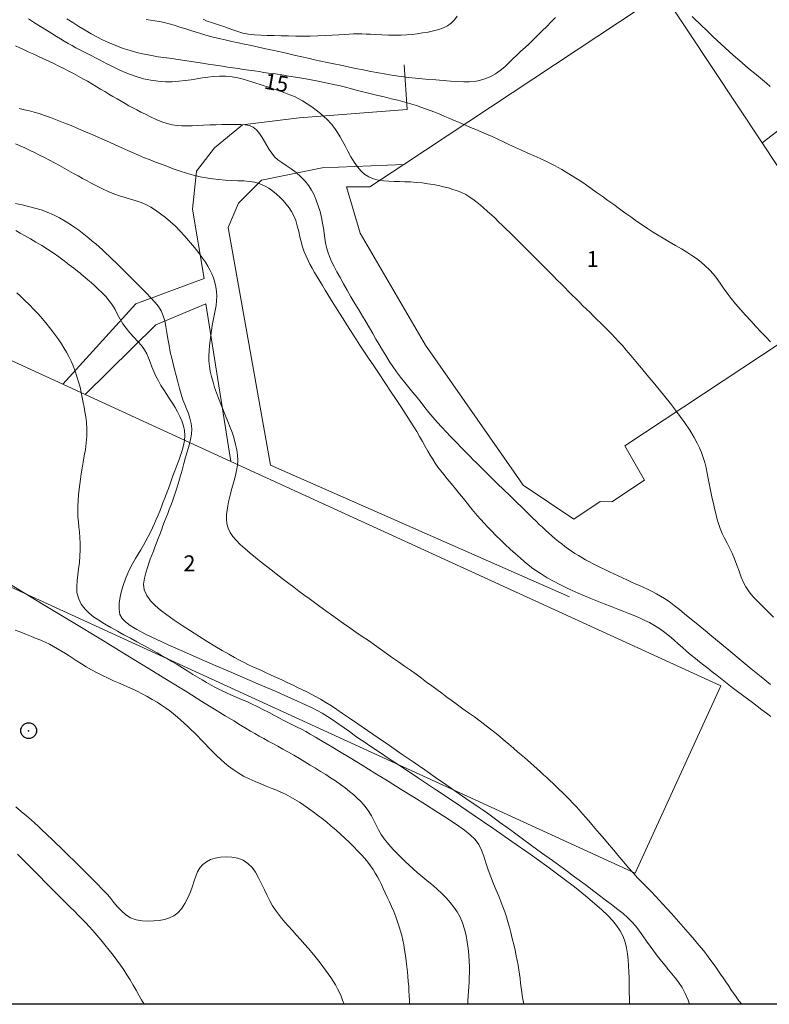
# Model space of a CAD drawing. Extents: x 281355 to 282605, y 1913871 to 1914681.
# Drawn here: x 281919 to 281966, y 1913907 to 1913969 of the extents above; entities that cross this region are included whole.
import ezdxf

# ---------------------------------------------------------------- set-up
doc = ezdxf.new("R2010")
doc.units = 0
doc.header["$MEASUREMENT"] = 0
doc.header["$PDMODE"] = 32
doc.header["$PDSIZE"] = -0.37
for name, color, linetype in [('0GRAD2', 7, 'Continuous'), ('1TODAS1K', 7, 'Continuous'), ('ANDADOR', 7, 'Continuous'), ('CONSTRUCCION', 7, 'Continuous'), ('COTA FOTOGRAMETRICA', 10, 'Continuous'), ('CURVA INTERMEDIA', 17, 'Continuous'), ('CURVA MAESTRA', 17, 'Continuous'), ('HOJA', 7, 'Continuous'), ('MURO', 7, 'Continuous')]:
    doc.layers.add(name, color=color, linetype=linetype)
doc.styles.add('WMF-Times New Roman0', font='TIMES.TTF')

msp = doc.modelspace()

# ---------------------------------------------------------------- linework, layer by layer
at = {"layer": '0GRAD2'}
msp.add_lwpolyline([(281377.929, 1913907.272), (281377.929, 1914645.25), (282442.929, 1914645.25), (282442.929, 1914564.581), (282442.929, 1914564.541), (282442.929, 1913907.25), (282441.06, 1913907.25), (282441.052, 1913907.25), (282440.352, 1913907.25), (281377.929, 1913907.25), (281377.929, 1913907.272)], dxfattribs=at)
at = {"layer": 'ANDADOR', "lineweight": 0, "elevation": 100.004}
for points in [[(281943.368, 1913966.501), (281943.543, 1913963.687), (281936.741, 1913963.169), (281933.167, 1913962.72), (281931.384, 1913961.269), (281930.265, 1913959.789), (281929.997, 1913957.407), (281930.732, 1913953.036), (281926.423, 1913951.425), (281921.814, 1913946.36)], [(281953.799, 1913932.957), (281934.935, 1913941.264), (281932.253, 1913956.249), (281932.908, 1913957.785), (281934.366, 1913959.231), (281938.186, 1913960.009), (281943.334, 1913960.221)], [(281923.225, 1913945.714), (281927.692, 1913950.116), (281930.841, 1913951.423), (281932.434, 1913941.496)]]:
    msp.add_lwpolyline(points, dxfattribs=at)
at = {"layer": 'CONSTRUCCION', "lineweight": 9, "elevation": 100.004}
for points in [[(281943.334, 1913960.221), (281959.692, 1913971.041), (281965.949, 1913961.583)], [(281965.949, 1913961.583), (281972.104, 1913952.278), (281957.275, 1913942.468), (281958.533, 1913940.316), (281956.471, 1913938.952), (281955.734, 1913938.956), (281954.07, 1913937.855), (281950.874, 1913940.003), (281950.451, 1913940.608), (281944.709, 1913948.819), (281940.579, 1913955.882), (281939.716, 1913958.816), (281941.2, 1913958.809), (281943.334, 1913960.221)], [(281921.814, 1913946.36), (281902.525, 1913955.195), (281897.113, 1913943.38), (281957.928, 1913915.526), (281963.34, 1913927.341), (281932.434, 1913941.496)], [(281923.225, 1913945.714), (281921.814, 1913946.36)], [(281932.434, 1913941.496), (281923.225, 1913945.714)]]:
    msp.add_lwpolyline(points, dxfattribs=at)
at = {"layer": 'COTA FOTOGRAMETRICA'}
msp.add_point((281919.665, 1913924.509, 24.279), dxfattribs=at)
at = {"layer": 'CURVA INTERMEDIA', "color": 17, "linetype": 'Continuous', "lineweight": 9}
for points, elevation in [([(281966.662, 1913931.673), (281966.395, 1913931.933), (281966.132, 1913932.195), (281965.885, 1913932.447), (281965.66, 1913932.678), (281965.454, 1913932.894), (281965.262, 1913933.107), (281965.083, 1913933.33), (281964.92, 1913933.574), (281964.771, 1913933.858), (281964.63, 1913934.192), (281964.493, 1913934.565), (281964.351, 1913934.957), (281964.204, 1913935.343), (281964.051, 1913935.702), (281963.894, 1913936.033), (281963.734, 1913936.344), (281963.577, 1913936.646), (281963.43, 1913936.953), (281963.3, 1913937.266), (281963.191, 1913937.586), (281963.101, 1913937.903), (281963.025, 1913938.211), (281962.954, 1913938.517), (281962.88, 1913938.828), (281962.805, 1913939.146), (281962.731, 1913939.467), (281962.664, 1913939.784), (281962.604, 1913940.095), (281962.547, 1913940.413), (281962.487, 1913940.745), (281962.416, 1913941.087), (281962.33, 1913941.424), (281962.229, 1913941.746), (281962.117, 1913942.046), (281961.993, 1913942.338), (281961.852, 1913942.645), (281961.659, 1913943.01), (281961.389, 1913943.456), (281961.082, 1913943.919), (281960.785, 1913944.334), (281960.485, 1913944.728), (281960.16, 1913945.141), (281959.813, 1913945.576), (281959.448, 1913946.026), (281959.075, 1913946.482), (281958.7, 1913946.937), (281958.333, 1913947.379), (281957.986, 1913947.794), (281957.665, 1913948.173), (281957.379, 1913948.506), (281957.128, 1913948.794), (281956.905, 1913949.043), (281956.682, 1913949.284), (281956.436, 1913949.539), (281956.188, 1913949.792), (281955.959, 1913950.021), (281955.742, 1913950.235), (281955.528, 1913950.448), (281955.311, 1913950.662), (281955.091, 1913950.877), (281954.869, 1913951.094), (281954.644, 1913951.313), (281954.417, 1913951.534), (281954.188, 1913951.759), (281953.957, 1913951.987), (281953.726, 1913952.218), (281953.493, 1913952.453), (281953.259, 1913952.69), (281953.022, 1913952.93), (281952.784, 1913953.172), (281952.543, 1913953.416), (281952.298, 1913953.663), (281952.05, 1913953.912), (281951.799, 1913954.162), (281951.546, 1913954.415), (281951.291, 1913954.67), (281951.035, 1913954.926), (281950.779, 1913955.181), (281950.525, 1913955.435), (281950.273, 1913955.685), (281950.025, 1913955.93), (281949.782, 1913956.167), (281949.547, 1913956.395), (281949.319, 1913956.612), (281949.095, 1913956.824), (281948.867, 1913957.037), (281948.621, 1913957.264), (281948.345, 1913957.511), (281948.057, 1913957.757), (281947.776, 1913957.977), (281947.506, 1913958.164), (281947.245, 1913958.318), (281946.986, 1913958.446), (281946.719, 1913958.555), (281946.441, 1913958.651), (281946.15, 1913958.737), (281945.846, 1913958.815), (281945.527, 1913958.887), (281945.195, 1913958.952), (281944.85, 1913959.009), (281944.493, 1913959.057), (281944.129, 1913959.093), (281943.765, 1913959.118), (281943.408, 1913959.133), (281943.061, 1913959.142), (281942.723, 1913959.152), (281942.388, 1913959.167), (281942.051, 1913959.193), (281941.724, 1913959.239), (281941.418, 1913959.316), (281941.139, 1913959.431), (281940.885, 1913959.594), (281940.649, 1913959.807), (281940.423, 1913960.068), (281940.207, 1913960.373), (281939.999, 1913960.712), (281939.806, 1913961.058), (281939.631, 1913961.386), (281939.47, 1913961.69), (281939.317, 1913961.971), (281939.163, 1913962.235), (281938.996, 1913962.491), (281938.786, 1913962.76), (281938.496, 1913963.065), (281938.082, 1913963.429), (281937.53, 1913963.854), (281936.946, 1913964.242), (281936.437, 1913964.504), (281935.984, 1913964.683), (281935.551, 1913964.837), (281935.158, 1913964.973), (281934.825, 1913965.086), (281934.536, 1913965.183), (281934.267, 1913965.272), (281934.007, 1913965.358), (281933.747, 1913965.443), (281933.48, 1913965.525), (281933.196, 1913965.603), (281932.873, 1913965.676), (281932.499, 1913965.74), (281932.101, 1913965.783), (281931.71, 1913965.795), (281931.334, 1913965.778), (281930.975, 1913965.737), (281930.627, 1913965.682), (281930.279, 1913965.62), (281929.922, 1913965.56), (281929.548, 1913965.507), (281929.152, 1913965.465), (281928.732, 1913965.441), (281928.291, 1913965.44), (281927.835, 1913965.468), (281927.37, 1913965.529), (281926.904, 1913965.628), (281926.45, 1913965.76), (281926.023, 1913965.914), (281925.647, 1913966.072), (281925.339, 1913966.212), (281925.078, 1913966.339), (281924.837, 1913966.46), (281924.603, 1913966.578), (281924.368, 1913966.698), (281924.13, 1913966.819), (281923.889, 1913966.942), (281923.645, 1913967.066), (281923.399, 1913967.193), (281923.15, 1913967.322), (281922.901, 1913967.452), (281922.652, 1913967.586), (281922.404, 1913967.722), (281922.159, 1913967.86), (281921.917, 1913968), (281921.671, 1913968.144), (281921.413, 1913968.297), (281921.122, 1913968.475), (281920.783, 1913968.685), (281920.414, 1913968.917), (281920.039, 1913969.158), (281919.665, 1913969.404)], 16.004), ([(281927.076, 1913969.374), (281927.351, 1913969.332), (281927.628, 1913969.288), (281927.913, 1913969.236), (281928.212, 1913969.173), (281928.526, 1913969.095), (281928.857, 1913969.001), (281929.206, 1913968.891), (281929.575, 1913968.77), (281929.968, 1913968.643), (281930.389, 1913968.513), (281930.842, 1913968.384), (281931.319, 1913968.26), (281931.767, 1913968.151), (281932.145, 1913968.064), (281932.497, 1913967.985), (281932.878, 1913967.902), (281933.292, 1913967.812), (281933.729, 1913967.716), (281934.177, 1913967.618), (281934.623, 1913967.52), (281935.054, 1913967.426), (281935.458, 1913967.336), (281935.826, 1913967.255), (281936.158, 1913967.18), (281936.502, 1913967.102), (281936.896, 1913967.011), (281937.309, 1913966.915), (281937.706, 1913966.825), (281938.098, 1913966.739), (281938.501, 1913966.653), (281938.924, 1913966.565), (281939.368, 1913966.474), (281939.828, 1913966.38), (281940.298, 1913966.284), (281940.775, 1913966.186), (281941.255, 1913966.089), (281941.736, 1913965.994), (281942.217, 1913965.906), (281942.696, 1913965.829), (281943.172, 1913965.764), (281943.633, 1913965.712), (281944.07, 1913965.668), (281944.492, 1913965.629), (281944.916, 1913965.59), (281945.357, 1913965.55), (281945.821, 1913965.51), (281946.287, 1913965.474), (281946.725, 1913965.448), (281947.121, 1913965.435), (281947.469, 1913965.438), (281947.792, 1913965.464), (281948.117, 1913965.52), (281948.451, 1913965.614), (281948.793, 1913965.751), (281949.125, 1913965.93), (281949.429, 1913966.144), (281949.707, 1913966.38), (281949.969, 1913966.627), (281950.222, 1913966.876), (281950.475, 1913967.119), (281950.73, 1913967.357), (281950.987, 1913967.595), (281951.25, 1913967.838), (281951.518, 1913968.095), (281951.793, 1913968.366), (281952.073, 1913968.646), (281952.355, 1913968.933), (281952.636, 1913969.22), (281952.911, 1913969.5)], 14.004), ([(281946.705, 1913969.575), (281946.527, 1913969.344), (281946.325, 1913969.141), (281946.096, 1913968.97), (281945.835, 1913968.834), (281945.54, 1913968.727), (281945.213, 1913968.642), (281944.869, 1913968.572), (281944.525, 1913968.514), (281944.188, 1913968.465), (281943.859, 1913968.423), (281943.524, 1913968.39), (281943.167, 1913968.372), (281942.782, 1913968.368), (281942.372, 1913968.379), (281941.962, 1913968.399), (281941.583, 1913968.42), (281941.245, 1913968.438), (281940.953, 1913968.449), (281940.685, 1913968.455), (281940.421, 1913968.455), (281940.157, 1913968.451), (281939.886, 1913968.441), (281939.585, 1913968.424), (281939.233, 1913968.4), (281938.828, 1913968.373), (281938.376, 1913968.346), (281937.904, 1913968.325), (281937.437, 1913968.316), (281936.975, 1913968.316), (281936.518, 1913968.323), (281936.062, 1913968.333), (281935.609, 1913968.342), (281935.161, 1913968.35), (281934.726, 1913968.357), (281934.307, 1913968.37), (281933.909, 1913968.397), (281933.534, 1913968.442), (281933.184, 1913968.511), (281932.856, 1913968.599), (281932.549, 1913968.702), (281932.259, 1913968.81), (281931.984, 1913968.913), (281931.717, 1913969.008), (281931.457, 1913969.093), (281931.198, 1913969.175), (281930.937, 1913969.266), (281930.671, 1913969.376)], 13.004), ([(281961.535, 1913969.543), (281961.738, 1913969.348), (281961.947, 1913969.147), (281962.165, 1913968.939), (281962.391, 1913968.724), (281962.624, 1913968.503), (281962.863, 1913968.277), (281963.107, 1913968.047), (281963.356, 1913967.814), (281963.609, 1913967.579), (281963.866, 1913967.343), (281964.127, 1913967.107), (281964.391, 1913966.873), (281964.658, 1913966.642), (281964.926, 1913966.414), (281965.194, 1913966.191), (281965.459, 1913965.973), (281965.719, 1913965.76), (281965.973, 1913965.551), (281966.217, 1913965.347), (281966.451, 1913965.147)], 14.004), ([(281918.833, 1913967.702), (281919.106, 1913967.574), (281919.39, 1913967.442), (281919.683, 1913967.307), (281919.985, 1913967.168), (281920.296, 1913967.027), (281920.612, 1913966.881), (281920.931, 1913966.733), (281921.25, 1913966.581), (281921.568, 1913966.426), (281921.882, 1913966.269), (281922.191, 1913966.11), (281922.494, 1913965.95), (281922.792, 1913965.789), (281923.084, 1913965.627), (281923.369, 1913965.465), (281923.65, 1913965.302), (281923.925, 1913965.139), (281924.196, 1913964.977), (281924.464, 1913964.818), (281924.727, 1913964.661), (281924.988, 1913964.507), (281925.245, 1913964.356), (281925.5, 1913964.21), (281925.751, 1913964.067), (281925.998, 1913963.929), (281926.242, 1913963.796), (281926.487, 1913963.664), (281926.743, 1913963.529), (281927.03, 1913963.384), (281927.362, 1913963.223), (281927.716, 1913963.061), (281928.068, 1913962.919), (281928.404, 1913962.803), (281928.721, 1913962.721), (281929.027, 1913962.672), (281929.33, 1913962.653), (281929.643, 1913962.654), (281929.976, 1913962.667), (281930.331, 1913962.686), (281930.706, 1913962.705), (281931.093, 1913962.72), (281931.48, 1913962.731), (281931.851, 1913962.736), (281932.194, 1913962.737), (281932.506, 1913962.739), (281932.792, 1913962.743), (281933.064, 1913962.743), (281933.333, 1913962.727), (281933.592, 1913962.675), (281933.834, 1913962.565), (281934.05, 1913962.399), (281934.233, 1913962.18), (281934.392, 1913961.93), (281934.54, 1913961.668), (281934.686, 1913961.407), (281934.838, 1913961.158), (281935.001, 1913960.925), (281935.182, 1913960.712), (281935.392, 1913960.517), (281935.639, 1913960.335), (281935.922, 1913960.15), (281936.233, 1913959.943), (281936.55, 1913959.708), (281936.85, 1913959.444), (281937.117, 1913959.164), (281937.338, 1913958.881), (281937.521, 1913958.594), (281937.677, 1913958.296), (281937.814, 1913957.975), (281937.941, 1913957.622), (281938.053, 1913957.251), (281938.143, 1913956.88), (281938.213, 1913956.525), (281938.263, 1913956.194), (281938.304, 1913955.882), (281938.347, 1913955.58), (281938.398, 1913955.285), (281938.464, 1913954.992), (281938.548, 1913954.7), (281938.654, 1913954.406), (281938.784, 1913954.104), (281938.938, 1913953.786), (281939.114, 1913953.447), (281939.313, 1913953.081), (281939.529, 1913952.691), (281939.762, 1913952.283), (281940.003, 1913951.867), (281940.249, 1913951.453), (281940.492, 1913951.047), (281940.727, 1913950.656), (281940.954, 1913950.28), (281941.17, 1913949.916), (281941.378, 1913949.562), (281941.581, 1913949.212), (281941.781, 1913948.863), (281941.985, 1913948.513), (281942.194, 1913948.163), (281942.413, 1913947.816), (281942.643, 1913947.471), (281942.886, 1913947.132), (281943.137, 1913946.798), (281943.395, 1913946.47), (281943.655, 1913946.147), (281943.915, 1913945.83), (281944.172, 1913945.515), (281944.424, 1913945.203), (281944.673, 1913944.894), (281944.923, 1913944.586), (281945.179, 1913944.278), (281945.448, 1913943.968), (281945.728, 1913943.658), (281946.013, 1913943.353), (281946.282, 1913943.073), (281946.517, 1913942.832), (281946.726, 1913942.618), (281946.925, 1913942.413), (281947.12, 1913942.211), (281947.318, 1913942.007), (281947.519, 1913941.801), (281947.723, 1913941.596), (281947.927, 1913941.392), (281948.132, 1913941.188), (281948.337, 1913940.986), (281948.54, 1913940.784), (281948.742, 1913940.585), (281948.943, 1913940.387), (281949.143, 1913940.192), (281949.343, 1913939.998), (281949.542, 1913939.807), (281949.74, 1913939.617), (281949.937, 1913939.427), (281950.133, 1913939.239), (281950.327, 1913939.05), (281950.521, 1913938.86), (281950.714, 1913938.671), (281950.906, 1913938.48), (281951.098, 1913938.29), (281951.292, 1913938.098), (281951.486, 1913937.906), (281951.683, 1913937.714), (281951.881, 1913937.523), (281952.081, 1913937.335), (281952.283, 1913937.149), (281952.486, 1913936.967), (281952.689, 1913936.789), (281952.894, 1913936.617), (281953.098, 1913936.45), (281953.303, 1913936.288), (281953.508, 1913936.132), (281953.715, 1913935.98), (281953.925, 1913935.835), (281954.139, 1913935.694), (281954.357, 1913935.557), (281954.581, 1913935.424), (281954.811, 1913935.293), (281955.048, 1913935.165), (281955.291, 1913935.038), (281955.541, 1913934.911), (281955.797, 1913934.785), (281956.059, 1913934.658), (281956.324, 1913934.531), (281956.591, 1913934.404), (281956.861, 1913934.276), (281957.131, 1913934.15), (281957.402, 1913934.024), (281957.674, 1913933.9), (281957.946, 1913933.778), (281958.217, 1913933.657), (281958.486, 1913933.536), (281958.754, 1913933.412), (281959.018, 1913933.283), (281959.277, 1913933.148), (281959.533, 1913933.002), (281959.793, 1913932.841), (281960.076, 1913932.646), (281960.398, 1913932.406), (281960.732, 1913932.145), (281961.053, 1913931.887), (281961.393, 1913931.608), (281961.789, 1913931.282), (281962.25, 1913930.901), (281962.777, 1913930.465), (281963.357, 1913929.985), (281963.977, 1913929.474), (281964.618, 1913928.945), (281965.261, 1913928.415), (281965.889, 1913927.9), (281966.484, 1913927.412)], 17.004), ([(281966.491, 1913925.4), (281966.215, 1913925.614), (281965.933, 1913925.832), (281965.639, 1913926.057), (281965.335, 1913926.286), (281965.023, 1913926.517), (281964.706, 1913926.75), (281964.388, 1913926.984), (281964.066, 1913927.224), (281963.741, 1913927.474), (281963.417, 1913927.729), (281963.102, 1913927.981), (281962.802, 1913928.222), (281962.525, 1913928.442), (281962.263, 1913928.648), (281962.005, 1913928.85), (281961.745, 1913929.057), (281961.477, 1913929.276), (281961.202, 1913929.507), (281960.927, 1913929.745), (281960.654, 1913929.987), (281960.383, 1913930.228), (281960.105, 1913930.467), (281959.809, 1913930.703), (281959.491, 1913930.929), (281959.159, 1913931.139), (281958.838, 1913931.322), (281958.555, 1913931.468), (281958.3, 1913931.588), (281958.055, 1913931.694), (281957.806, 1913931.797), (281957.535, 1913931.906), (281957.217, 1913932.03), (281956.837, 1913932.176), (281956.416, 1913932.338), (281955.982, 1913932.504), (281955.552, 1913932.673), (281955.135, 1913932.842), (281954.733, 1913933.011), (281954.343, 1913933.18), (281953.958, 1913933.352), (281953.571, 1913933.532), (281953.179, 1913933.725), (281952.781, 1913933.935), (281952.385, 1913934.159), (281952.007, 1913934.392), (281951.67, 1913934.613), (281951.394, 1913934.808), (281951.157, 1913934.991), (281950.926, 1913935.182), (281950.673, 1913935.403), (281950.378, 1913935.669), (281950.059, 1913935.962), (281949.742, 1913936.258), (281949.437, 1913936.548), (281949.153, 1913936.825), (281948.889, 1913937.089), (281948.642, 1913937.343), (281948.411, 1913937.59), (281948.191, 1913937.833), (281947.977, 1913938.076), (281947.766, 1913938.326), (281947.554, 1913938.585), (281947.334, 1913938.858), (281947.103, 1913939.146), (281946.855, 1913939.452), (281946.594, 1913939.77), (281946.328, 1913940.092), (281946.077, 1913940.396), (281945.86, 1913940.661), (281945.669, 1913940.903), (281945.492, 1913941.139), (281945.324, 1913941.378), (281945.162, 1913941.626), (281945.007, 1913941.881), (281944.855, 1913942.145), (281944.694, 1913942.433), (281944.516, 1913942.752), (281944.333, 1913943.073), (281944.155, 1913943.373), (281943.966, 1913943.68), (281943.744, 1913944.032), (281943.484, 1913944.438), (281943.186, 1913944.896), (281942.857, 1913945.396), (281942.508, 1913945.925), (281942.148, 1913946.467), (281941.788, 1913947.006), (281941.441, 1913947.526), (281941.116, 1913948.011), (281940.824, 1913948.449), (281940.57, 1913948.831), (281940.351, 1913949.16), (281940.161, 1913949.451), (281939.967, 1913949.75), (281939.747, 1913950.098), (281939.51, 1913950.474), (281939.278, 1913950.846), (281939.067, 1913951.184), (281938.887, 1913951.472), (281938.723, 1913951.737), (281938.554, 1913952.01), (281938.38, 1913952.293), (281938.205, 1913952.577), (281938.033, 1913952.862), (281937.866, 1913953.142), (281937.706, 1913953.417), (281937.556, 1913953.683), (281937.418, 1913953.935), (281937.295, 1913954.174), (281937.176, 1913954.428), (281937.056, 1913954.72), (281936.946, 1913955.032), (281936.857, 1913955.344), (281936.781, 1913955.664), (281936.705, 1913956.003), (281936.619, 1913956.347), (281936.516, 1913956.677), (281936.395, 1913956.98), (281936.256, 1913957.249), (281936.099, 1913957.493), (281935.924, 1913957.72), (281935.732, 1913957.938), (281935.526, 1913958.149), (281935.306, 1913958.353), (281935.072, 1913958.546), (281934.823, 1913958.725), (281934.554, 1913958.882), (281934.261, 1913959.009), (281933.939, 1913959.1), (281933.597, 1913959.156), (281933.239, 1913959.182), (281932.866, 1913959.196), (281932.476, 1913959.212), (281932.073, 1913959.236), (281931.664, 1913959.27), (281931.257, 1913959.315), (281930.86, 1913959.375), (281930.488, 1913959.446), (281930.152, 1913959.524), (281929.846, 1913959.605), (281929.563, 1913959.688), (281929.296, 1913959.773), (281929.039, 1913959.861), (281928.787, 1913959.954), (281928.534, 1913960.05), (281928.272, 1913960.151), (281927.99, 1913960.257), (281927.678, 1913960.373), (281927.332, 1913960.504), (281926.968, 1913960.646), (281926.607, 1913960.797), (281926.26, 1913960.95), (281925.925, 1913961.103), (281925.546, 1913961.278), (281925.078, 1913961.49), (281924.584, 1913961.711), (281924.135, 1913961.909), (281923.706, 1913962.094), (281923.261, 1913962.285), (281922.804, 1913962.478), (281922.346, 1913962.67), (281921.896, 1913962.854), (281921.463, 1913963.025), (281921.054, 1913963.181), (281920.675, 1913963.316), (281920.333, 1913963.431), (281920.024, 1913963.525), (281919.72, 1913963.605), (281919.395, 1913963.677), (281919.063, 1913963.742)], 18.004), ([(281964.667, 1913907.25), (281964.489, 1913907.476), (281964.312, 1913907.712), (281964.143, 1913907.95), (281963.979, 1913908.191), (281963.819, 1913908.433), (281963.659, 1913908.675), (281963.495, 1913908.915), (281963.329, 1913909.154), (281963.159, 1913909.397), (281962.98, 1913909.651), (281962.785, 1913909.928), (281962.55, 1913910.248), (281962.262, 1913910.616), (281961.958, 1913910.988), (281961.676, 1913911.322), (281961.402, 1913911.639), (281961.114, 1913911.969), (281960.815, 1913912.309), (281960.515, 1913912.648), (281960.222, 1913912.976), (281959.945, 1913913.284), (281959.692, 1913913.563), (281959.461, 1913913.815), (281959.219, 1913914.072), (281958.938, 1913914.362), (281958.643, 1913914.662), (281958.362, 1913914.947), (281958.087, 1913915.234), (281957.807, 1913915.539), (281957.544, 1913915.836), (281957.316, 1913916.1), (281957.095, 1913916.36), (281956.852, 1913916.649), (281956.583, 1913916.967), (281956.295, 1913917.309), (281955.996, 1913917.663), (281955.694, 1913918.019), (281955.397, 1913918.367), (281955.113, 1913918.698), (281954.849, 1913919.002), (281954.61, 1913919.274), (281954.398, 1913919.513), (281954.206, 1913919.724), (281954.009, 1913919.934), (281953.787, 1913920.164), (281953.559, 1913920.393), (281953.348, 1913920.601), (281953.149, 1913920.793), (281952.953, 1913920.982), (281952.757, 1913921.17), (281952.56, 1913921.358), (281952.36, 1913921.546), (281952.158, 1913921.733), (281951.955, 1913921.92), (281951.751, 1913922.105), (281951.548, 1913922.287), (281951.345, 1913922.466), (281951.144, 1913922.642), (281950.944, 1913922.815), (281950.738, 1913922.992), (281950.518, 1913923.18), (281950.263, 1913923.399), (281949.959, 1913923.659), (281949.618, 1913923.946), (281949.262, 1913924.241), (281948.896, 1913924.534), (281948.528, 1913924.821), (281948.16, 1913925.1), (281947.792, 1913925.372), (281947.429, 1913925.637), (281947.072, 1913925.894), (281946.725, 1913926.144), (281946.386, 1913926.388), (281946.056, 1913926.629), (281945.735, 1913926.867), (281945.417, 1913927.104), (281945.101, 1913927.339), (281944.78, 1913927.576), (281944.451, 1913927.817), (281944.11, 1913928.064), (281943.755, 1913928.319), (281943.387, 1913928.58), (281943.011, 1913928.844), (281942.632, 1913929.11), (281942.252, 1913929.378), (281941.872, 1913929.646), (281941.489, 1913929.915), (281941.104, 1913930.186), (281940.714, 1913930.457), (281940.321, 1913930.728), (281939.928, 1913930.998), (281939.538, 1913931.268), (281939.153, 1913931.538), (281938.776, 1913931.806), (281938.409, 1913932.071), (281938.05, 1913932.332), (281937.7, 1913932.587), (281937.361, 1913932.836), (281937.032, 1913933.079), (281936.713, 1913933.317), (281936.398, 1913933.554), (281936.077, 1913933.797), (281935.742, 1913934.052), (281935.396, 1913934.319), (281935.043, 1913934.592), (281934.688, 1913934.868), (281934.336, 1913935.146), (281933.986, 1913935.427), (281933.643, 1913935.71), (281933.316, 1913935.99), (281933.017, 1913936.26), (281932.757, 1913936.519), (281932.543, 1913936.766), (281932.375, 1913937.013), (281932.254, 1913937.274), (281932.179, 1913937.551), (281932.149, 1913937.843), (281932.154, 1913938.135), (281932.182, 1913938.415), (281932.225, 1913938.684), (281932.277, 1913938.943), (281932.335, 1913939.199), (281932.4, 1913939.457), (281932.47, 1913939.723), (281932.547, 1913940), (281932.63, 1913940.294), (281932.715, 1913940.606), (281932.79, 1913940.927), (281932.84, 1913941.245), (281932.86, 1913941.563), (281932.845, 1913941.887), (281932.799, 1913942.218), (281932.727, 1913942.558), (281932.633, 1913942.907), (281932.519, 1913943.267), (281932.387, 1913943.633), (281932.242, 1913944.002), (281932.089, 1913944.373), (281931.934, 1913944.743), (281931.784, 1913945.111), (281931.644, 1913945.475), (281931.517, 1913945.827), (281931.403, 1913946.164), (281931.3, 1913946.497), (281931.204, 1913946.837), (281931.125, 1913947.176), (281931.07, 1913947.505), (281931.042, 1913947.827), (281931.038, 1913948.146), (281931.053, 1913948.468), (281931.08, 1913948.793), (281931.115, 1913949.119), (281931.156, 1913949.441), (281931.202, 1913949.759), (281931.255, 1913950.071), (281931.314, 1913950.383), (281931.379, 1913950.697), (281931.441, 1913951.01), (281931.494, 1913951.317), (281931.528, 1913951.619), (281931.537, 1913951.913), (281931.52, 1913952.205), (281931.475, 1913952.499), (281931.408, 1913952.786), (281931.324, 1913953.06), (281931.223, 1913953.319), (281931.105, 1913953.566), (281930.97, 1913953.809), (281930.816, 1913954.054), (281930.641, 1913954.309), (281930.445, 1913954.577), (281930.231, 1913954.855), (281930.002, 1913955.139), (281929.757, 1913955.427), (281929.498, 1913955.721), (281929.222, 1913956.02), (281928.925, 1913956.32), (281928.617, 1913956.609), (281928.305, 1913956.875), (281927.991, 1913957.117), (281927.676, 1913957.337), (281927.368, 1913957.529), (281927.069, 1913957.689), (281926.764, 1913957.821), (281926.441, 1913957.934), (281926.101, 1913958.037), (281925.752, 1913958.138), (281925.396, 1913958.246), (281925.034, 1913958.371), (281924.675, 1913958.514), (281924.324, 1913958.674), (281923.986, 1913958.844), (281923.663, 1913959.013), (281923.358, 1913959.179), (281923.068, 1913959.339), (281922.786, 1913959.496), (281922.501, 1913959.656), (281922.211, 1913959.819), (281921.913, 1913959.985), (281921.609, 1913960.153), (281921.299, 1913960.321), (281920.984, 1913960.488), (281920.665, 1913960.654), (281920.346, 1913960.817), (281920.031, 1913960.974), (281919.722, 1913961.122), (281919.422, 1913961.261), (281919.125, 1913961.39), (281918.828, 1913961.513)], 19.031), ([(281922.984, 1913953.3), (281922.909, 1913953.36), (281922.746, 1913953.49), (281922.508, 1913953.678), (281922.228, 1913953.896), (281921.916, 1913954.135), (281921.574, 1913954.387), (281921.217, 1913954.64), (281920.857, 1913954.88), (281920.493, 1913955.108), (281920.129, 1913955.324), (281919.773, 1913955.528), (281919.438, 1913955.719), (281919.13, 1913955.895), (281918.853, 1913956.054)], 21.022), ([(281947.722, 1913919.199), (281946.506, 1913920.02), (281945.341, 1913920.801), (281944.265, 1913921.519), (281943.306, 1913922.157), (281942.488, 1913922.701), (281941.811, 1913923.152), (281941.266, 1913923.515), (281940.84, 1913923.801), (281940.508, 1913924.025), (281940.214, 1913924.229), (281939.904, 1913924.448), (281939.575, 1913924.684), (281939.234, 1913924.928), (281938.882, 1913925.173), (281938.525, 1913925.408), (281938.186, 1913925.616), (281937.878, 1913925.787), (281937.55, 1913925.951), (281937.144, 1913926.143), (281936.637, 1913926.374), (281936.017, 1913926.65), (281935.281, 1913926.972), (281934.43, 1913927.34), (281933.486, 1913927.745), (281932.479, 1913928.177), (281931.444, 1913928.623), (281930.416, 1913929.068), (281929.431, 1913929.5), (281928.522, 1913929.905), (281927.719, 1913930.275), (281927.044, 1913930.6), (281926.498, 1913930.886), (281926.077, 1913931.139), (281925.767, 1913931.367), (281925.557, 1913931.586), (281925.43, 1913931.843), (281925.373, 1913932.173), (281925.379, 1913932.552), (281925.438, 1913932.942), (281925.534, 1913933.333), (281925.651, 1913933.719), (281925.782, 1913934.09), (281925.925, 1913934.439), (281926.077, 1913934.766), (281926.236, 1913935.072), (281926.401, 1913935.363), (281926.57, 1913935.645), (281926.739, 1913935.923), (281926.905, 1913936.199), (281927.066, 1913936.476), (281927.217, 1913936.753), (281927.357, 1913937.028), (281927.487, 1913937.301), (281927.607, 1913937.572), (281927.721, 1913937.838), (281927.83, 1913938.102), (281927.936, 1913938.363), (281928.04, 1913938.622), (281928.142, 1913938.88), (281928.243, 1913939.139), (281928.343, 1913939.4), (281928.444, 1913939.671), (281928.549, 1913939.956), (281928.659, 1913940.258), (281928.774, 1913940.576), (281928.893, 1913940.903), (281929.014, 1913941.231), (281929.135, 1913941.554), (281929.253, 1913941.87), (281929.359, 1913942.181), (281929.445, 1913942.493), (281929.5, 1913942.806), (281929.516, 1913943.121), (281929.491, 1913943.434), (281929.428, 1913943.741), (281929.331, 1913944.041), (281929.208, 1913944.332), (281929.064, 1913944.615), (281928.907, 1913944.89), (281928.738, 1913945.162), (281928.561, 1913945.436), (281928.377, 1913945.714), (281928.194, 1913945.999), (281928.016, 1913946.288), (281927.85, 1913946.58), (281927.698, 1913946.873), (281927.562, 1913947.169), (281927.443, 1913947.461), (281927.338, 1913947.746), (281927.237, 1913948.021), (281927.125, 1913948.283), (281926.982, 1913948.539), (281926.794, 1913948.795), (281926.565, 1913949.057), (281926.31, 1913949.328), (281926.052, 1913949.607), (281925.816, 1913949.89), (281925.61, 1913950.178), (281925.437, 1913950.471), (281925.281, 1913950.768), (281925.123, 1913951.063), (281924.95, 1913951.352), (281924.749, 1913951.628), (281924.526, 1913951.89), (281924.29, 1913952.137), (281924.053, 1913952.366), (281923.824, 1913952.577), (281923.606, 1913952.772), (281923.4, 1913952.951), (281923.225, 1913953.1), (281922.984, 1913953.3)], 21.022), ([(281935.842, 1913925.114), (281935.732, 1913925.172), (281935.497, 1913925.295), (281935.177, 1913925.465), (281934.838, 1913925.647), (281934.491, 1913925.831), (281934.135, 1913926.012), (281933.778, 1913926.183), (281933.427, 1913926.339), (281933.089, 1913926.482), (281932.768, 1913926.615), (281932.457, 1913926.747), (281932.149, 1913926.887), (281931.834, 1913927.04), (281931.508, 1913927.209), (281931.187, 1913927.382), (281930.889, 1913927.548), (281930.608, 1913927.711), (281930.328, 1913927.879), (281930.034, 1913928.059), (281929.712, 1913928.258), (281929.372, 1913928.467), (281929.03, 1913928.676), (281928.692, 1913928.881), (281928.364, 1913929.077), (281928.059, 1913929.257), (281927.783, 1913929.415), (281927.506, 1913929.569), (281927.198, 1913929.737), (281926.856, 1913929.922), (281926.484, 1913930.122), (281926.089, 1913930.334), (281925.679, 1913930.557), (281925.263, 1913930.787), (281924.852, 1913931.021), (281924.457, 1913931.254), (281924.091, 1913931.481), (281923.764, 1913931.699), (281923.481, 1913931.911), (281923.226, 1913932.163), (281922.987, 1913932.488), (281922.804, 1913932.858), (281922.714, 1913933.233), (281922.698, 1913933.605), (281922.723, 1913933.973), (281922.77, 1913934.344), (281922.821, 1913934.723), (281922.866, 1913935.112), (281922.898, 1913935.511), (281922.914, 1913935.913), (281922.912, 1913936.308), (281922.895, 1913936.685), (281922.867, 1913937.034), (281922.834, 1913937.359), (281922.801, 1913937.671), (281922.776, 1913937.984), (281922.764, 1913938.313), (281922.767, 1913938.662), (281922.785, 1913939.026), (281922.813, 1913939.388), (281922.848, 1913939.731), (281922.886, 1913940.06), (281922.928, 1913940.382), (281922.977, 1913940.713), (281923.036, 1913941.069), (281923.104, 1913941.448), (281923.176, 1913941.846), (281923.244, 1913942.253), (281923.298, 1913942.664), (281923.331, 1913943.093), (281923.335, 1913943.542), (281923.313, 1913943.963), (281923.27, 1913944.308), (281923.216, 1913944.609), (281923.16, 1913944.905), (281923.104, 1913945.208), (281923.046, 1913945.518), (281922.982, 1913945.839), (281922.908, 1913946.172), (281922.819, 1913946.513), (281922.716, 1913946.856), (281922.6, 1913947.193), (281922.475, 1913947.516), (281922.342, 1913947.823), (281922.201, 1913948.113), (281922.052, 1913948.388), (281921.894, 1913948.652), (281921.73, 1913948.908), (281921.56, 1913949.156), (281921.381, 1913949.408), (281921.187, 1913949.672), (281920.978, 1913949.947), (281920.753, 1913950.23), (281920.514, 1913950.516), (281920.262, 1913950.798), (281919.996, 1913951.08), (281919.716, 1913951.362), (281919.435, 1913951.638), (281919.166, 1913951.897), (281918.919, 1913952.132)], 22.022), ([(281932.603, 1913925.122), (281932.063, 1913925.453), (281931.401, 1913925.862), (281930.598, 1913926.358), (281929.644, 1913926.948), (281928.534, 1913927.633), (281927.262, 1913928.417), (281925.826, 1913929.297), (281924.229, 1913930.271), (281922.479, 1913931.333), (281920.588, 1913932.474), (281918.574, 1913933.68)], 23.022), ([(281941.064, 1913916.209), (281940.872, 1913916.443), (281940.66, 1913916.684), (281940.427, 1913916.93), (281940.175, 1913917.185), (281939.908, 1913917.447), (281939.628, 1913917.714), (281939.342, 1913917.982), (281939.052, 1913918.244), (281938.764, 1913918.496), (281938.476, 1913918.736), (281938.188, 1913918.962), (281937.9, 1913919.18), (281937.613, 1913919.391), (281937.325, 1913919.598), (281937.038, 1913919.8), (281936.75, 1913919.994), (281936.458, 1913920.176), (281936.163, 1913920.345), (281935.866, 1913920.499), (281935.569, 1913920.64), (281935.27, 1913920.769), (281934.966, 1913920.891), (281934.651, 1913921.015), (281934.315, 1913921.148), (281933.956, 1913921.298), (281933.587, 1913921.465), (281933.225, 1913921.647), (281932.882, 1913921.844), (281932.564, 1913922.055), (281932.276, 1913922.272), (281932.021, 1913922.484), (281931.784, 1913922.697), (281931.549, 1913922.919), (281931.305, 1913923.159), (281931.046, 1913923.422), (281930.786, 1913923.69), (281930.544, 1913923.941), (281930.319, 1913924.173), (281930.107, 1913924.387), (281929.9, 1913924.589), (281929.695, 1913924.785), (281929.488, 1913924.979), (281929.275, 1913925.173), (281929.052, 1913925.369), (281928.815, 1913925.566), (281928.566, 1913925.76), (281928.31, 1913925.945), (281928.044, 1913926.124), (281927.767, 1913926.301), (281927.47, 1913926.48), (281927.15, 1913926.662), (281926.824, 1913926.838), (281926.508, 1913926.998), (281926.205, 1913927.141), (281925.912, 1913927.271), (281925.622, 1913927.395), (281925.326, 1913927.522), (281925.016, 1913927.659), (281924.682, 1913927.811), (281924.334, 1913927.979), (281923.98, 1913928.16), (281923.633, 1913928.347), (281923.302, 1913928.536), (281922.997, 1913928.718), (281922.723, 1913928.891), (281922.47, 1913929.057), (281922.226, 1913929.219), (281921.983, 1913929.377), (281921.737, 1913929.532), (281921.489, 1913929.681), (281921.236, 1913929.821), (281920.976, 1913929.955), (281920.707, 1913930.083), (281920.431, 1913930.207), (281920.149, 1913930.327), (281919.852, 1913930.45), (281919.532, 1913930.58), (281919.181, 1913930.713), (281918.807, 1913930.842)], 24.014), ([(281947.373, 1913907.25), (281947.384, 1913907.469), (281947.403, 1913907.785), (281947.421, 1913908.077), (281947.439, 1913908.358), (281947.454, 1913908.642), (281947.467, 1913908.942), (281947.476, 1913909.264), (281947.477, 1913909.611), (281947.468, 1913909.981), (281947.445, 1913910.367), (281947.405, 1913910.768), (281947.346, 1913911.178), (281947.266, 1913911.591), (281947.164, 1913911.997), (281947.038, 1913912.384), (281946.885, 1913912.743), (281946.706, 1913913.076), (281946.499, 1913913.385), (281946.266, 1913913.679), (281946.011, 1913913.961), (281945.742, 1913914.232), (281945.465, 1913914.491), (281945.19, 1913914.734), (281944.924, 1913914.958), (281944.668, 1913915.167), (281944.423, 1913915.368), (281944.18, 1913915.571), (281943.933, 1913915.788), (281943.681, 1913916.019), (281943.427, 1913916.261), (281943.178, 1913916.505), (281942.942, 1913916.741), (281942.718, 1913916.971), (281942.505, 1913917.199), (281942.3, 1913917.435), (281942.103, 1913917.686), (281941.919, 1913917.956), (281941.751, 1913918.247), (281941.595, 1913918.549), (281941.445, 1913918.853), (281941.294, 1913919.144), (281941.137, 1913919.409), (281940.972, 1913919.647), (281940.797, 1913919.859), (281940.609, 1913920.058), (281940.404, 1913920.254), (281940.176, 1913920.458), (281939.922, 1913920.673), (281939.643, 1913920.896), (281939.346, 1913921.12), (281939.036, 1913921.338), (281938.723, 1913921.544), (281938.408, 1913921.743), (281938.09, 1913921.938), (281937.766, 1913922.136), (281937.436, 1913922.34), (281937.098, 1913922.547), (281936.754, 1913922.753), (281936.407, 1913922.956), (281936.058, 1913923.153), (281935.714, 1913923.342), (281935.382, 1913923.524), (281935.07, 1913923.696), (281934.783, 1913923.855), (281934.502, 1913924.012), (281934.215, 1913924.172), (281933.934, 1913924.33), (281933.669, 1913924.482), (281933.384, 1913924.65), (281933.037, 1913924.858), (281932.603, 1913925.122)], 23.022), ([(281950.903, 1913907.25), (281950.887, 1913907.354), (281950.837, 1913907.678), (281950.791, 1913907.986), (281950.749, 1913908.285), (281950.709, 1913908.579), (281950.672, 1913908.869), (281950.634, 1913909.153), (281950.596, 1913909.434), (281950.553, 1913909.715), (281950.501, 1913910.004), (281950.437, 1913910.316), (281950.36, 1913910.66), (281950.274, 1913911.028), (281950.183, 1913911.404), (281950.092, 1913911.771), (281950.001, 1913912.118), (281949.908, 1913912.448), (281949.809, 1913912.77), (281949.705, 1913913.087), (281949.592, 1913913.403), (281949.468, 1913913.729), (281949.327, 1913914.077), (281949.168, 1913914.451), (281948.997, 1913914.855), (281948.823, 1913915.283), (281948.661, 1913915.724), (281948.513, 1913916.164), (281948.378, 1913916.586), (281948.239, 1913916.974), (281948.072, 1913917.319), (281947.843, 1913917.637), (281947.53, 1913917.946), (281947.173, 1913918.234), (281946.81, 1913918.494), (281946.411, 1913918.758), (281945.933, 1913919.066), (281945.363, 1913919.427), (281944.701, 1913919.844), (281943.961, 1913920.307), (281943.167, 1913920.803), (281942.342, 1913921.316), (281941.515, 1913921.828), (281940.712, 1913922.324), (281939.96, 1913922.786), (281939.279, 1913923.201), (281938.689, 1913923.558), (281938.189, 1913923.857), (281937.776, 1913924.101), (281937.44, 1913924.295), (281937.162, 1913924.45), (281936.886, 1913924.597), (281936.571, 1913924.756), (281936.268, 1913924.906), (281935.842, 1913925.114)], 22.022), ([(281957.593, 1913907.25), (281957.589, 1913907.325), (281957.574, 1913907.655), (281957.564, 1913907.981), (281957.559, 1913908.298), (281957.557, 1913908.617), (281957.553, 1913908.951), (281957.544, 1913909.305), (281957.524, 1913909.68), (281957.493, 1913910.062), (281957.451, 1913910.439), (281957.395, 1913910.806), (281957.314, 1913911.163), (281957.186, 1913911.52), (281956.991, 1913911.882), (281956.755, 1913912.227), (281956.501, 1913912.536), (281956.204, 1913912.847), (281955.833, 1913913.203), (281955.368, 1913913.618), (281954.796, 1913914.099), (281954.108, 1913914.649), (281953.296, 1913915.271), (281952.36, 1913915.963), (281951.306, 1913916.721), (281950.159, 1913917.526), (281948.952, 1913918.36), (281947.722, 1913919.199)], 21.022), ([(281926.968, 1913907.25), (281926.956, 1913907.269), (281926.793, 1913907.542), (281926.623, 1913907.833), (281926.444, 1913908.141), (281926.256, 1913908.463), (281926.063, 1913908.789), (281925.867, 1913909.107), (281925.665, 1913909.417), (281925.453, 1913909.723), (281925.229, 1913910.03), (281924.991, 1913910.342), (281924.74, 1913910.664), (281924.479, 1913910.992), (281924.215, 1913911.315), (281923.959, 1913911.62), (281923.716, 1913911.899), (281923.487, 1913912.153), (281923.264, 1913912.391), (281923.036, 1913912.628), (281922.799, 1913912.871), (281922.549, 1913913.122), (281922.287, 1913913.382), (281922.016, 1913913.649), (281921.74, 1913913.921), (281921.463, 1913914.196), (281921.188, 1913914.471), (281920.92, 1913914.741), (281920.659, 1913915.006), (281920.408, 1913915.263), (281920.163, 1913915.514), (281919.923, 1913915.759), (281919.685, 1913916), (281919.447, 1913916.239), (281919.208, 1913916.476), (281918.968, 1913916.712)], 26.023), ([(281943.697, 1913907.25), (281943.689, 1913907.498), (281943.678, 1913907.805), (281943.664, 1913908.104), (281943.646, 1913908.4), (281943.624, 1913908.696), (281943.598, 1913908.997), (281943.567, 1913909.306), (281943.531, 1913909.63), (281943.489, 1913909.972), (281943.44, 1913910.33), (281943.386, 1913910.683), (281943.331, 1913911.006), (281943.273, 1913911.302), (281943.21, 1913911.58), (281943.138, 1913911.855), (281943.053, 1913912.139), (281942.951, 1913912.443), (281942.831, 1913912.768), (281942.699, 1913913.098), (281942.565, 1913913.412), (281942.431, 1913913.712), (281942.299, 1913914), (281942.17, 1913914.278), (281942.044, 1913914.546), (281941.922, 1913914.803), (281941.8, 1913915.05), (281941.675, 1913915.288), (281941.541, 1913915.52), (281941.397, 1913915.75), (281941.238, 1913915.978), (281941.064, 1913916.209)], 24.014)]:
    msp.add_lwpolyline(points, dxfattribs=dict(at, elevation=elevation))
at = {"layer": 'CURVA MAESTRA', "color": 17, "linetype": 'Continuous', "lineweight": 13}
for points, elevation in [([(281966.475, 1913949.033), (281966.184, 1913949.341), (281965.877, 1913949.665), (281965.557, 1913950.003), (281965.23, 1913950.354), (281964.901, 1913950.712), (281964.578, 1913951.072), (281964.27, 1913951.428), (281963.987, 1913951.775), (281963.734, 1913952.109), (281963.512, 1913952.426), (281963.304, 1913952.728), (281963.096, 1913953.018), (281962.873, 1913953.299), (281962.626, 1913953.57), (281962.363, 1913953.827), (281962.093, 1913954.063), (281961.813, 1913954.281), (281961.521, 1913954.487), (281961.206, 1913954.69), (281960.859, 1913954.899), (281960.484, 1913955.116), (281960.089, 1913955.342), (281959.703, 1913955.565), (281959.351, 1913955.773), (281959.025, 1913955.975), (281958.708, 1913956.182), (281958.379, 1913956.406), (281958.023, 1913956.654), (281957.656, 1913956.914), (281957.295, 1913957.173), (281956.94, 1913957.43), (281956.583, 1913957.688), (281956.22, 1913957.953), (281955.848, 1913958.222), (281955.487, 1913958.482), (281955.159, 1913958.715), (281954.873, 1913958.915), (281954.627, 1913959.082), (281954.406, 1913959.227), (281954.188, 1913959.366), (281953.971, 1913959.502), (281953.753, 1913959.635), (281953.532, 1913959.766), (281953.31, 1913959.894), (281953.085, 1913960.021), (281952.853, 1913960.147), (281952.596, 1913960.28), (281952.295, 1913960.428), (281951.949, 1913960.591), (281951.566, 1913960.765), (281951.168, 1913960.942), (281950.773, 1913961.116), (281950.386, 1913961.289), (281950.004, 1913961.464), (281949.629, 1913961.638), (281949.262, 1913961.811), (281948.905, 1913961.977), (281948.558, 1913962.134), (281948.22, 1913962.282), (281947.887, 1913962.423), (281947.556, 1913962.562), (281947.225, 1913962.7), (281946.896, 1913962.84), (281946.57, 1913962.979), (281946.247, 1913963.118), (281945.928, 1913963.254), (281945.614, 1913963.385), (281945.305, 1913963.51), (281945.003, 1913963.627), (281944.709, 1913963.736), (281944.42, 1913963.838), (281944.133, 1913963.933), (281943.846, 1913964.022), (281943.555, 1913964.107), (281943.259, 1913964.189), (281942.958, 1913964.269), (281942.652, 1913964.347), (281942.341, 1913964.423), (281942.025, 1913964.498), (281941.7, 1913964.574), (281941.367, 1913964.652), (281941.025, 1913964.736), (281940.678, 1913964.824), (281940.33, 1913964.916), (281939.985, 1913965.006), (281939.649, 1913965.092), (281939.324, 1913965.172), (281939.011, 1913965.245), (281938.709, 1913965.312), (281938.414, 1913965.376), (281938.121, 1913965.436), (281937.821, 1913965.495), (281937.503, 1913965.553), (281937.156, 1913965.614), (281936.771, 1913965.68), (281936.352, 1913965.751), (281935.958, 1913965.815), (281935.641, 1913965.866), (281935.367, 1913965.908), (281935.094, 1913965.948), (281934.811, 1913965.989), (281934.516, 1913966.031), (281934.207, 1913966.074), (281933.886, 1913966.119), (281933.554, 1913966.166), (281933.216, 1913966.215), (281932.877, 1913966.264), (281932.542, 1913966.313), (281932.215, 1913966.363), (281931.899, 1913966.411), (281931.598, 1913966.457), (281931.307, 1913966.503), (281930.992, 1913966.553), (281930.621, 1913966.612), (281930.214, 1913966.676), (281929.799, 1913966.739), (281929.379, 1913966.801), (281928.953, 1913966.861), (281928.544, 1913966.918), (281928.175, 1913966.97), (281927.838, 1913967.019), (281927.521, 1913967.07), (281927.2, 1913967.128), (281926.858, 1913967.202), (281926.486, 1913967.292), (281926.082, 1913967.402), (281925.639, 1913967.542), (281925.162, 1913967.718), (281924.706, 1913967.906), (281924.319, 1913968.085), (281923.966, 1913968.267), (281923.603, 1913968.469), (281923.224, 1913968.69), (281922.839, 1913968.925), (281922.456, 1913969.166), (281922.085, 1913969.407)], 15.004), ([(281918.828, 1913957.767), (281919.252, 1913957.676), (281919.663, 1913957.58), (281920.064, 1913957.474), (281920.455, 1913957.353), (281920.842, 1913957.211), (281921.227, 1913957.043), (281921.611, 1913956.846), (281921.976, 1913956.637), (281922.303, 1913956.432), (281922.587, 1913956.242), (281922.829, 1913956.069), (281923.047, 1913955.906), (281923.26, 1913955.739), (281923.472, 1913955.567), (281923.684, 1913955.39), (281923.896, 1913955.207), (281924.108, 1913955.019), (281924.32, 1913954.827), (281924.532, 1913954.631), (281924.743, 1913954.432), (281924.954, 1913954.232), (281925.164, 1913954.031), (281925.375, 1913953.825), (281925.604, 1913953.601), (281925.864, 1913953.343), (281926.156, 1913953.052), (281926.473, 1913952.735), (281926.793, 1913952.414), (281927.098, 1913952.106), (281927.38, 1913951.816), (281927.634, 1913951.539), (281927.852, 1913951.265), (281928.029, 1913950.983), (281928.164, 1913950.684), (281928.261, 1913950.357), (281928.332, 1913950.002), (281928.391, 1913949.62), (281928.451, 1913949.215), (281928.524, 1913948.796), (281928.606, 1913948.388), (281928.693, 1913948.011), (281928.784, 1913947.651), (281928.877, 1913947.29), (281928.976, 1913946.911), (281929.081, 1913946.505), (281929.189, 1913946.099), (281929.295, 1913945.723), (281929.402, 1913945.385), (281929.514, 1913945.082), (281929.629, 1913944.798), (281929.744, 1913944.514), (281929.846, 1913944.215), (281929.921, 1913943.892), (281929.954, 1913943.555), (281929.938, 1913943.213), (281929.88, 1913942.869), (281929.79, 1913942.518), (281929.683, 1913942.153), (281929.572, 1913941.769), (281929.461, 1913941.366), (281929.35, 1913940.948), (281929.233, 1913940.519), (281929.108, 1913940.087), (281928.98, 1913939.676), (281928.854, 1913939.308), (281928.738, 1913938.988), (281928.634, 1913938.713), (281928.536, 1913938.461), (281928.439, 1913938.21), (281928.341, 1913937.955), (281928.242, 1913937.694), (281928.142, 1913937.429), (281928.041, 1913937.161), (281927.94, 1913936.891), (281927.838, 1913936.622), (281927.736, 1913936.355), (281927.635, 1913936.092), (281927.536, 1913935.832), (281927.438, 1913935.578), (281927.344, 1913935.326), (281927.252, 1913935.073), (281927.157, 1913934.794), (281927.059, 1913934.472), (281926.973, 1913934.119), (281926.922, 1913933.756), (281926.957, 1913933.391), (281927.115, 1913933.029), (281927.36, 1913932.695), (281927.647, 1913932.401), (281927.985, 1913932.119), (281928.387, 1913931.815), (281928.845, 1913931.489), (281929.346, 1913931.148), (281929.871, 1913930.803), (281930.403, 1913930.463), (281930.926, 1913930.138), (281931.423, 1913929.836), (281931.88, 1913929.565), (281932.289, 1913929.329), (281932.652, 1913929.126), (281932.975, 1913928.952), (281933.268, 1913928.802), (281933.541, 1913928.669), (281933.806, 1913928.544), (281934.074, 1913928.421), (281934.355, 1913928.295), (281934.655, 1913928.16), (281934.972, 1913928.016), (281935.302, 1913927.865), (281935.639, 1913927.709), (281935.977, 1913927.551), (281936.312, 1913927.393), (281936.64, 1913927.236), (281936.956, 1913927.081), (281937.258, 1913926.929), (281937.538, 1913926.786), (281937.799, 1913926.647), (281938.081, 1913926.489), (281938.414, 1913926.288), (281938.767, 1913926.067), (281939.107, 1913925.845), (281939.473, 1913925.599), (281939.912, 1913925.301), (281940.435, 1913924.944), (281941.041, 1913924.529), (281941.714, 1913924.066), (281942.435, 1913923.57), (281943.181, 1913923.056), (281943.928, 1913922.54), (281944.657, 1913922.036), (281945.348, 1913921.558), (281945.986, 1913921.117), (281946.556, 1913920.722), (281947.052, 1913920.378), (281947.471, 1913920.088), (281947.813, 1913919.851), (281948.088, 1913919.66), (281948.338, 1913919.487), (281948.61, 1913919.296), (281948.948, 1913919.055), (281949.377, 1913918.745), (281949.852, 1913918.4), (281950.326, 1913918.056), (281950.829, 1913917.689), (281951.402, 1913917.273), (281952.036, 1913916.811), (281952.714, 1913916.317), (281953.412, 1913915.806), (281954.108, 1913915.294), (281954.78, 1913914.798), (281955.405, 1913914.332), (281955.965, 1913913.911), (281956.445, 1913913.544), (281956.845, 1913913.232), (281957.172, 1913912.968), (281957.458, 1913912.718), (281957.728, 1913912.452), (281957.979, 1913912.169), (281958.204, 1913911.873), (281958.42, 1913911.564), (281958.644, 1913911.241), (281958.877, 1913910.915), (281959.114, 1913910.596), (281959.354, 1913910.283), (281959.597, 1913909.977), (281959.831, 1913909.689), (281960.051, 1913909.429), (281960.26, 1913909.182), (281960.468, 1913908.928), (281960.68, 1913908.641), (281960.897, 1913908.302), (281961.101, 1913907.922), (281961.277, 1913907.512), (281961.364, 1913907.25)], 20.022), ([(281918.862, 1913919.695), (281919.194, 1913919.416), (281919.522, 1913919.133), (281919.816, 1913918.876), (281920.053, 1913918.668), (281920.269, 1913918.476), (281920.508, 1913918.259), (281920.799, 1913917.988), (281921.194, 1913917.61), (281921.868, 1913916.954), (281922.9, 1913915.939), (281923.881, 1913914.963), (281924.416, 1913914.414), (281924.657, 1913914.145), (281924.847, 1913913.919), (281925.048, 1913913.676), (281925.272, 1913913.408), (281925.521, 1913913.14), (281925.794, 1913912.902), (281926.102, 1913912.714), (281926.452, 1913912.587), (281926.824, 1913912.517), (281927.197, 1913912.495), (281927.56, 1913912.507), (281927.908, 1913912.544), (281928.237, 1913912.607), (281928.545, 1913912.7), (281928.826, 1913912.836), (281929.08, 1913913.025), (281929.311, 1913913.28), (281929.525, 1913913.601), (281929.715, 1913913.966), (281929.875, 1913914.344), (281930.006, 1913914.709), (281930.114, 1913915.04), (281930.216, 1913915.338), (281930.33, 1913915.609), (281930.474, 1913915.852), (281930.66, 1913916.066), (281930.884, 1913916.245), (281931.142, 1913916.381), (281931.434, 1913916.477), (281931.763, 1913916.536), (281932.12, 1913916.556), (281932.494, 1913916.534), (281932.862, 1913916.462), (281933.202, 1913916.332), (281933.504, 1913916.141), (281933.761, 1913915.885), (281933.983, 1913915.574), (281934.18, 1913915.218), (281934.363, 1913914.841), (281934.538, 1913914.464), (281934.71, 1913914.103), (281934.884, 1913913.77), (281935.061, 1913913.467), (281935.244, 1913913.189), (281935.433, 1913912.93), (281935.631, 1913912.681), (281935.838, 1913912.436), (281936.059, 1913912.185), (281936.295, 1913911.922), (281936.547, 1913911.642), (281936.811, 1913911.347), (281937.078, 1913911.048), (281937.326, 1913910.765), (281937.538, 1913910.517), (281937.724, 1913910.293), (281937.899, 1913910.075), (281938.069, 1913909.857), (281938.239, 1913909.633), (281938.407, 1913909.404), (281938.572, 1913909.172), (281938.731, 1913908.939), (281938.882, 1913908.705), (281939.025, 1913908.471), (281939.156, 1913908.236), (281939.276, 1913907.999), (281939.384, 1913907.758), (281939.48, 1913907.513), (281939.565, 1913907.263), (281939.569, 1913907.25)], 25.005)]:
    msp.add_lwpolyline(points, dxfattribs=dict(at, elevation=elevation))
at = {"layer": 'HOJA', "elevation": 100.004}
msp.add_lwpolyline([(281377.929, 1913907.272), (281377.929, 1914645.25), (282442.929, 1914645.25), (282442.929, 1914564.581), (282442.929, 1914564.541), (282442.929, 1913907.25), (282441.06, 1913907.25), (282441.052, 1913907.25), (282440.352, 1913907.25), (281377.929, 1913907.25), (281377.929, 1913907.272)], dxfattribs=at)
at = {"layer": 'MURO', "lineweight": 9, "elevation": 100.004}
msp.add_lwpolyline([(281965.949, 1913961.583), (281971.454, 1913965.818), (281956.714, 1913982.93), (281954.536, 1913985.717)], dxfattribs=at)

# ---------------------------------------------------------------- texts
at = {"layer": '1TODAS1K', "style": 'WMF-Times New Roman0'}
msp.add_text('15', height=1, rotation=350.253, dxfattribs=at).set_placement((281934.477, 1913965.009))
for s, p in [('1', (281954.878, 1913953.758)), ('2', (281929.432, 1913934.565))]:
    msp.add_text(s, height=1, dxfattribs=at).set_placement(p)

doc.saveas('drawing.dxf')
